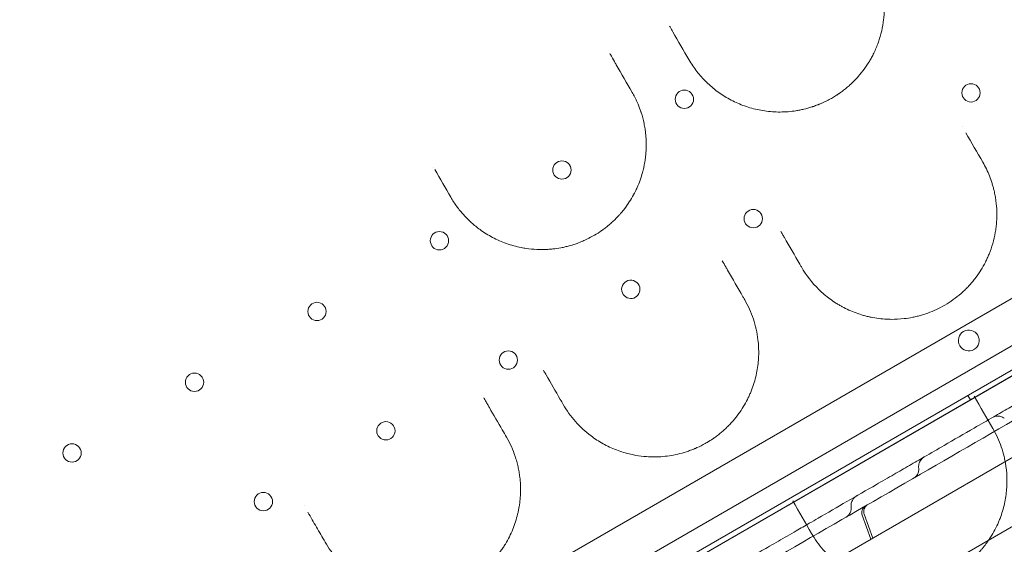
# Model space of a CAD drawing. Units: millimetres. Extents: x -10 to 18990, y -2046 to 27342.
# Drawn here: x 3576 to 3952, y 8547 to 8747 of the extents above; entities that cross this region are included whole.
import ezdxf

# ---------------------------------------------------------------- set-up
doc = ezdxf.new("R2010")
doc.units = ezdxf.units.MM
doc.header["$MEASUREMENT"] = 0

msp = doc.modelspace()

# ---------------------------------------------------------------- linework, layer by layer
at = {"color": 0, "linetype": 'Continuous', "lineweight": 0}
for p, q in [((3500.52, 8360.28), (4385.56, 8871.26)), ((4394.21, 8864.71), (3501.87, 8349.52)), ((3502.93, 8352.43), (4391.15, 8865.25)), ((3535.36, 8368.85), (4360.72, 8845.37)), ((3519.43, 8302.15), (4428.76, 8827.15)), ((3600.52, 8436.1), (4263.65, 8818.96)), ((3937.7, 8603.45), (3938.7, 8601.72)), ((3830.98, 8508.35), (3993.27, 8602.05)), ((3897.39, 8557.68), (3900.69, 8548.6)), ((3901.41, 8549.01), (3898.1, 8558.1))]:
    msp.add_line(p, q, dxfattribs=at)
for centre in [(3829.46, 8716.48), (3938.91, 8718.93), (3782.7, 8689.48), (3855.76, 8670.93), (3735.93, 8662.48), (3689.17, 8635.48), (3762.23, 8616.93), (3642.4, 8608.48), (3715.47, 8589.93), (3595.64, 8581.48), (3668.7, 8562.93)]:
    msp.add_circle(centre, 3.5, dxfattribs=at)
for centre, radius, start, end in [((3809, 8643.93), 3.5, 120, 214.9235), ((3809, 8643.93), 3.5, 214.9236, 25.0986), ((3809, 8643.93), 3.5, 25.0986, 120), ((3938.09, 8624.43), 4, 120.6058, 299.3942), ((3938.01, 8624.39), 4, 300.6058, 119.3942)]:
    msp.add_arc(centre, radius, start, end, dxfattribs=at)
for points, knots in [([(3555.39, 8363.09), (3577, 8375.57), (3630.54, 8406.48), (3716.01, 8455.82), (3811.8, 8511.13), (3907.6, 8566.44), (4003.39, 8621.75), (4099.19, 8677.05), (4194.99, 8732.36), (4280.48, 8781.72), (4334.05, 8812.65), (4355.68, 8825.14)], [0.0356723, 0.0356723, 0.0356723, 0.0356723, 0.1105175, 0.2211326, 0.3317477, 0.4423628, 0.552978, 0.6635931, 0.7742082, 0.8848233, 0.9597661, 0.9597661, 0.9597661, 0.9597661]), ([(3831.19, 8731.61), (3832.1, 8730.04), (3834.13, 8727.02), (3837.78, 8722.92), (3841.26, 8719.96), (3844.27, 8717.89), (3847.45, 8716), (3851.72, 8714.04), (3856.31, 8712.68), (3860.1, 8711.99), (3864.01, 8711.57), (3868.04, 8711.58), (3871.57, 8712), (3873.58, 8712.36), (3875.59, 8712.8), (3877.13, 8713.22), (3878.18, 8713.57), (3878.31, 8713.61), (3878.52, 8713.68), (3878.96, 8713.82), (3879.57, 8714.04), (3880.18, 8714.27), (3880.61, 8714.44), (3880.85, 8714.54), (3880.98, 8714.59), (3882.17, 8715.08), (3883.85, 8715.86), (3886, 8717.05), (3887.12, 8717.74), (3887.76, 8718.16), (3888.02, 8718.33), (3888.28, 8718.5), (3888.53, 8718.67), (3888.78, 8718.85), (3889.22, 8719.16), (3889.85, 8719.62), (3890.82, 8720.37), (3891.77, 8721.15), (3892.57, 8721.86), (3892.96, 8722.22), (3893.16, 8722.4), (3893.27, 8722.5), (3893.76, 8722.97), (3894.65, 8723.85), (3896.28, 8725.62), (3897.79, 8727.5), (3899.15, 8729.45), (3900.1, 8730.95), (3900.83, 8732.22), (3901.37, 8733.24), (3901.98, 8734.45), (3902.73, 8736.1), (3904.37, 8740.34), (3905.38, 8744.73), (3905.77, 8749.06), (3905.88, 8751.95), (3905.72, 8755.54), (3905.12, 8759.42), (3904.27, 8762.85), (3902.91, 8766.88), (3901.54, 8769.77), (3900.47, 8771.61)], [0, 0, 0, 0, 0.549028, 1.098056, 1.647084, 1.921597, 2.196111, 2.745139, 3.294167, 3.568681, 3.843195, 4.392223, 4.666737, 4.803994, 4.941251, 5.215764, 5.224343, 5.232922, 5.250079, 5.284393, 5.353021, 5.42165, 5.455964, 5.473121, 5.490278, 5.490278, 5.812363, 5.973406, 6.134449, 6.154579, 6.174709, 6.21497, 6.2351, 6.25523, 6.295491, 6.376012, 6.456534, 6.617576, 6.698097, 6.738358, 6.758488, 6.768553, 6.778619, 6.939661, 7.100704, 7.422789, 7.583831, 7.744874, 7.905916, 7.986438, 8.066959, 8.281682, 8.496406, 9.355299, 9.570023, 9.784746, 10.214193, 10.64364, 10.965725, 11.28781, 11.93198, 11.93198, 11.93198, 11.93198]), ([(4395.68, 8755.86), (4374.05, 8743.37), (4320.48, 8712.44), (4234.99, 8663.08), (4139.19, 8607.77), (4043.39, 8552.46), (3947.6, 8497.16), (3851.8, 8441.85), (3756.01, 8386.54), (3670.54, 8337.2), (3617, 8306.29), (3595.39, 8293.81)], [0.0356723, 0.0356723, 0.0356723, 0.0356723, 0.1106151, 0.2212302, 0.3318453, 0.4424604, 0.5530756, 0.6636907, 0.7743058, 0.8849209, 0.9597661, 0.9597661, 0.9597661, 0.9597661]), ([(3823.83, 8744.36), (3824.02, 8744.04), (3824.45, 8743.29), (3824.86, 8742.57), (3825.1, 8742.17)], [0.8322044, 0.8322044, 0.8322044, 0.8322044, 0.9485015, 1.106585, 1.106585, 1.106585, 1.106585]), ([(3803.44, 8729.68), (3803.21, 8730.08), (3802.49, 8731.32), (3801.65, 8732.78), (3801.06, 8733.8), (3800.99, 8733.92)], [0, 0, 0, 0, 0.1581167, 0.4743501, 0.5166118, 0.5166118, 0.5166118, 0.5166118]), ([(3740.26, 8679.11), (3740.96, 8677.9), (3742.49, 8675.55), (3745.14, 8672.28), (3747.62, 8669.8), (3749.76, 8667.98), (3751.61, 8666.56), (3753.75, 8665.12), (3757.03, 8663.24), (3761.44, 8661.3), (3765.84, 8660.08), (3769.72, 8659.41), (3772.73, 8659.12), (3775.63, 8659.1), (3777.69, 8659.2), (3779.76, 8659.38), (3781.83, 8659.69), (3783.88, 8660.12), (3785.68, 8660.57), (3787.22, 8661.04), (3789, 8661.67), (3790.25, 8662.16), (3792.23, 8663.04), (3794.4, 8664.14), (3796.32, 8665.31), (3797.44, 8666.07), (3797.89, 8666.38), (3798.72, 8666.97), (3799.48, 8667.55), (3800.33, 8668.23), (3801.16, 8668.93), (3802.67, 8670.29), (3804.08, 8671.72), (3805.5, 8673.34), (3806.85, 8675), (3808.47, 8677.28), (3809.6, 8679.19), (3810.34, 8680.56), (3810.81, 8681.48), (3811.64, 8683.23), (3812.6, 8685.61), (3813.25, 8687.67), (3813.64, 8689.13), (3813.82, 8689.86), (3814.01, 8690.72), (3814.26, 8691.94), (3814.51, 8693.4), (3814.74, 8695.34), (3814.86, 8697.04), (3814.9, 8698.56), (3814.9, 8700.49), (3814.79, 8702.47), (3814.57, 8704.31), (3814.36, 8705.72), (3813.95, 8707.99), (3813.38, 8710.13), (3812.83, 8711.81), (3812.38, 8713.15), (3811.36, 8715.7), (3810.24, 8717.9), (3809.54, 8719.11)], [0, 0, 0, 0, 0.426465, 0.852931, 1.279396, 1.492629, 1.705861, 1.990171, 2.274482, 2.843102, 3.411722, 3.601263, 3.980343, 4.264653, 4.406808, 4.548963, 4.833273, 4.975428, 5.117584, 5.330816, 5.401894, 5.615126, 5.686204, 5.970514, 6.254824, 6.272594, 6.325902, 6.396979, 6.539135, 6.574673, 6.68129, 6.823445, 7.107755, 7.214371, 7.392065, 7.676375, 7.960686, 7.996224, 8.102841, 8.244996, 8.529306, 8.813616, 8.849155, 8.955771, 9.026849, 9.097926, 9.311159, 9.453314, 9.666547, 9.808702, 9.897549, 10.235167, 10.395092, 10.4484, 10.661632, 11.088098, 11.114752, 11.194714, 11.514563, 11.941028, 11.941028, 11.941028, 11.941028]), ([(3583.17, 8200.16), (3642.74, 8234.55), (3791.65, 8320.52), (3940.56, 8406.5), (4119.26, 8509.67), (4268.18, 8595.65), (4417.09, 8681.62), (4476.65, 8716.01)], [0, 0, 0, 0, 20.634036, 51.585089, 51.585089, 82.536142, 103.170178, 103.170178, 103.170178, 103.170178]), ([(3707.12, 8358.32), (3802.22, 8413.23), (3897.31, 8468.13), (4090.12, 8579.45), (4187.82, 8635.85), (4285.52, 8692.26)], [40.466805, 40.466805, 40.466805, 40.466805, 73.410144, 73.410144, 107.255424, 107.255424, 107.255424, 107.255424]), ([(3874.13, 8652.48), (3875.95, 8649.33), (3879.33, 8644.96), (3884.25, 8640.78), (3886.93, 8638.94), (3888.52, 8637.97), (3890.98, 8636.59), (3894.05, 8635.2), (3897.32, 8634.13), (3899.01, 8633.68), (3899.86, 8633.48), (3900.35, 8633.37), (3902.57, 8632.91), (3904.86, 8632.61), (3907.24, 8632.51), (3907.77, 8632.49), (3909.77, 8632.45), (3912.78, 8632.61), (3916.09, 8633.13), (3918.3, 8633.62), (3920.5, 8634.21), (3923.26, 8635.14), (3925.41, 8636.09), (3927.6, 8637.17), (3929.81, 8638.39), (3932.95, 8640.54), (3935.37, 8642.56), (3937.16, 8644.28), (3938.41, 8645.6), (3939.6, 8646.97), (3941.09, 8648.86), (3942.76, 8651.29), (3944.17, 8653.8), (3945.15, 8655.81), (3946.18, 8658.19), (3947.3, 8661.46), (3948.09, 8664.92), (3948.5, 8667.65), (3948.88, 8671.73), (3948.75, 8675.77), (3948.13, 8679.67), (3947.77, 8681.44), (3947.36, 8683.02), (3946.81, 8684.9), (3945.67, 8688.13), (3944.39, 8690.78), (3943.41, 8692.48)], [0, 0, 0, 0, 1.228647, 1.84297, 2.150132, 2.303713, 2.457294, 3.071617, 3.378779, 3.53236, 3.60915, 3.647545, 3.685941, 4.300264, 4.338659, 4.377055, 4.453845, 4.914588, 5.221749, 5.37533, 5.528911, 5.836073, 6.143235, 6.143235, 6.474062, 6.804888, 7.135715, 7.301129, 7.466542, 7.631956, 7.797369, 8.128196, 8.459023, 8.624437, 8.78985, 9.230953, 9.672056, 9.892607, 10.113158, 10.995364, 11.215915, 11.436466, 11.60188, 11.767293, 12.09812, 12.759774, 12.759774, 12.759774, 12.759774]), ([(3866.25, 8666.13), (3866.48, 8665.72), (3866.96, 8664.9), (3867.41, 8664.12), (3867.63, 8663.73)], [0.8601931, 0.8601931, 0.8601931, 0.8601931, 1.0155894, 1.1848544, 1.1848544, 1.1848544, 1.1848544]), ([(3867.63, 8663.73), (3869.62, 8660.29), (3871.59, 8656.88), (3873.74, 8653.16), (3873.93, 8652.82), (3874.13, 8652.48)], [0, 0, 0, 0, 1.50392, 1.50392, 1.655536, 1.655536, 1.655536, 1.655536]), ([(3845.97, 8651.25), (3845.75, 8651.64), (3845.09, 8652.77), (3844.37, 8654.02), (3843.89, 8654.85)], [0, 0, 0, 0, 0.1692566, 0.4721665, 0.4721665, 0.4721665, 0.4721665]), ([(3852.48, 8639.98), (3852.26, 8640.36), (3852.04, 8640.73), (3849.89, 8644.46), (3847.94, 8647.84), (3845.97, 8651.25)], [0, 0, 0, 0, 0.168804, 0.168804, 1.662921, 1.662921, 1.662921, 1.662921]), ([(3921.07, 8579.99), (3923.59, 8581.44), (3926.12, 8582.91), (3932.4, 8586.53), (3936.21, 8588.73), (3942.57, 8592.41), (3945.06, 8593.84), (3949.49, 8596.4), (3951.43, 8597.52), (3955.09, 8599.63), (3956.83, 8600.63), (3960.46, 8602.73), (3962.35, 8603.82), (3966.46, 8606.2), (3968.67, 8607.47), (3973.71, 8610.38), (3976.54, 8612.02), (3983.97, 8616.31), (3988.59, 8618.97), (3996.72, 8623.67), (4000.22, 8625.69), (4005.87, 8628.95), (4008.03, 8630.2), (4012.38, 8632.71), (4014.57, 8633.97), (4019.21, 8636.65), (4021.67, 8638.07), (4027.05, 8641.18), (4029.98, 8642.87), (4033.2, 8644.73), (4033.5, 8644.9), (4033.8, 8645.08)], [0, 0, 0, 0, 10.001219, 10.001219, 24.399084, 24.399084, 33.263853, 33.263853, 39.952546, 39.952546, 45.9574, 45.9574, 52.580879, 52.580879, 60.415589, 60.415589, 70.568667, 70.568667, 87.071377, 87.071377, 99.158011, 99.158011, 106.645141, 106.645141, 114.296659, 114.296659, 123.008075, 123.008075, 133.536429, 133.536429, 134.626945, 134.626945, 134.626945, 134.626945]), ([(3783.2, 8599.98), (3784.53, 8597.66), (3787.68, 8593.29), (3792.32, 8589), (3796.04, 8586.4), (3799.16, 8584.52), (3802.56, 8582.92), (3806.19, 8581.68), (3808.7, 8581.01), (3811.61, 8580.43), (3814.6, 8580.05), (3818.08, 8579.94), (3821.28, 8580.08), (3824.53, 8580.5), (3827.78, 8581.18), (3830.5, 8582.01), (3832.39, 8582.71), (3833.33, 8583.1), (3833.86, 8583.33), (3835.19, 8583.92), (3836.62, 8584.64), (3838.63, 8585.79), (3839.74, 8586.5), (3840.7, 8587.16), (3841.18, 8587.49), (3842.01, 8588.1), (3843.15, 8588.99), (3844.26, 8589.93), (3845, 8590.61), (3845.42, 8591), (3846.03, 8591.6), (3846.93, 8592.51), (3848.44, 8594.18), (3850.18, 8596.36), (3852, 8599.09), (3853.17, 8601.19), (3853.86, 8602.59), (3854.31, 8603.53), (3855.03, 8605.19), (3856.26, 8608.55), (3857.2, 8612.42), (3857.7, 8616.24), (3857.91, 8620), (3857.71, 8624.19), (3856.95, 8628.69), (3855.86, 8632.62), (3854.38, 8636.4), (3853.15, 8638.81), (3852.48, 8639.98)], [0, 0, 0, 0, 0.913954, 1.827907, 2.132558, 2.437209, 3.046512, 3.351163, 3.655814, 3.858915, 4.265117, 4.569768, 4.874419, 5.17907, 5.483721, 5.788373, 5.940698, 6.016861, 6.054942, 6.093024, 6.397675, 6.473838, 6.702326, 6.740407, 6.778489, 6.854652, 7.006977, 7.159303, 7.235466, 7.273547, 7.311628, 7.463954, 7.61628, 7.920931, 8.225582, 8.530233, 8.606396, 8.682559, 8.834884, 9.139536, 9.748838, 10.053489, 10.35814, 10.967443, 11.424419, 11.881396, 12.338373, 12.79535, 12.79535, 12.79535, 12.79535]), ([(3775.64, 8613.06), (3775.75, 8612.88), (3776.1, 8612.27), (3776.44, 8611.69), (3776.66, 8611.3)], [0.9407825, 0.9407825, 0.9407825, 0.9407825, 1.0155259, 1.1847803, 1.1847803, 1.1847803, 1.1847803]), ([(3776.66, 8611.3), (3778.48, 8608.15), (3780.28, 8605.02), (3782.45, 8601.27), (3782.82, 8600.62), (3783.2, 8599.98)], [0, 0, 0, 0, 1.392917, 1.392917, 1.683842, 1.683842, 1.683842, 1.683842]), ([(3754.99, 8598.83), (3754.77, 8599.21), (3754.31, 8600.01), (3753.58, 8601.27), (3753.08, 8602.14), (3752.84, 8602.55)], [0, 0, 0, 0, 0.1692753, 0.3385505, 0.4910985, 0.4910985, 0.4910985, 0.4910985]), ([(3761.55, 8587.48), (3761.01, 8588.4), (3760.48, 8589.33), (3758.3, 8593.1), (3756.65, 8595.95), (3754.99, 8598.83)], [0, 0, 0, 0, 0.418095, 0.418095, 1.693946, 1.693946, 1.693946, 1.693946]), ([(3947.1, 8595.02), (3947.48, 8595.24), (3947.9, 8595.4), (3948.75, 8595.57), (3949.2, 8595.58), (3950.07, 8595.47), (3950.49, 8595.34), (3951.15, 8595.03), (3951.39, 8594.87), (3951.62, 8594.7)], [0, 0, 0, 0, 1.309156, 1.309156, 2.618557, 2.618557, 3.925368, 3.925368, 4.809269, 4.809269, 4.809269, 4.809269]), ([(3692.26, 8547.48), (3693.6, 8545.17), (3695.95, 8541.9), (3699.24, 8538.53), (3701.01, 8536.98), (3702.06, 8536.12), (3703.31, 8535.16), (3704.7, 8534.18), (3706.24, 8533.22), (3708.62, 8531.84), (3712.44, 8530.04), (3716.77, 8528.71), (3720.66, 8527.93), (3723.16, 8527.62), (3726.62, 8527.43), (3729.83, 8527.51), (3733.64, 8528), (3736.9, 8528.7), (3740.2, 8529.7), (3742.9, 8530.78), (3745.01, 8531.8), (3746.55, 8532.62), (3748.06, 8533.52), (3749.7, 8534.59), (3751.44, 8535.85), (3753.23, 8537.34), (3755.48, 8539.41), (3757.52, 8541.66), (3759.21, 8543.86), (3760.25, 8545.36), (3761.4, 8547.18), (3763.2, 8550.44), (3764.75, 8554.27), (3765.69, 8557.62), (3766.11, 8559.53), (3766.64, 8562.39), (3767.03, 8566.66), (3766.81, 8571.08), (3766.34, 8574.25), (3765.95, 8576.26), (3765.45, 8578.22), (3764.27, 8582.08), (3762.89, 8585.16), (3761.55, 8587.48)], [0, 0, 0, 0, 0.918835, 1.378252, 1.607961, 1.722815, 1.83767, 2.143948, 2.297087, 2.450226, 3.062783, 3.675339, 3.879525, 4.287896, 4.441035, 4.900452, 5.206731, 5.513009, 5.819287, 6.125566, 6.278705, 6.431844, 6.584983, 6.738122, 6.942308, 7.146493, 7.350679, 7.75905, 7.963235, 8.116374, 8.269513, 8.575792, 9.188348, 9.494627, 9.647766, 9.800905, 10.413461, 11.026018, 11.255727, 11.485435, 11.715144, 11.944853, 12.863688, 12.863688, 12.863688, 12.863688]), ([(3877.99, 8550.79), (3879.27, 8548.58), (3882.24, 8544.41), (3887.23, 8539.66), (3891.57, 8536.7), (3894.7, 8535), (3898.02, 8533.47), (3902.52, 8531.94), (3906.97, 8531.12), (3910.09, 8530.86), (3912.21, 8530.76), (3914.97, 8530.81), (3918.41, 8531.15), (3921.35, 8531.71), (3923.71, 8532.34), (3925.5, 8532.9), (3927.3, 8533.56), (3929.08, 8534.31), (3930.84, 8535.15), (3932.54, 8536.08), (3934.21, 8537.09), (3935.83, 8538.18), (3937.04, 8539.08), (3939.04, 8540.69), (3940.71, 8542.24), (3942.37, 8544.02), (3943.42, 8545.23), (3944.4, 8546.46), (3945.31, 8547.71), (3946.38, 8549.27), (3947.71, 8551.47), (3948.9, 8553.85), (3949.71, 8555.76), (3950.44, 8557.66), (3951.19, 8560.02), (3951.87, 8562.82), (3952.48, 8566.52), (3952.75, 8571.07), (3952.44, 8575.24), (3951.95, 8578.22), (3951.41, 8580.75), (3950.15, 8585.06), (3948.56, 8588.57), (3947.27, 8590.79)], [0, 0, 0, 0, 1.019192, 2.038385, 2.717846, 3.057577, 3.397308, 4.076769, 4.756231, 4.926096, 5.095962, 5.435693, 5.775423, 6.115154, 6.285019, 6.454885, 6.62475, 6.794616, 6.964481, 7.134346, 7.304212, 7.474077, 7.643943, 7.700564, 8.153539, 8.266782, 8.380026, 8.606513, 8.719757, 8.833, 9.172731, 9.512462, 9.682327, 9.852193, 10.191924, 10.531654, 10.871385, 11.550847, 12.230308, 12.485106, 12.739904, 13.249501, 14.268693, 14.268693, 14.268693, 14.268693]), ([(3880.49, 8556.56), (3884.13, 8558.67), (3887.8, 8560.78), (3895.21, 8565.06), (3898.98, 8567.24), (3905.01, 8570.72), (3907.24, 8572.01), (3911.45, 8574.43), (3913.42, 8575.58), (3917.29, 8577.81), (3919.19, 8578.9), (3921.07, 8579.99)], [83.121674, 83.121674, 83.121674, 83.121674, 96.637831, 96.637831, 109.934226, 109.934226, 117.649844, 117.649844, 124.497736, 124.497736, 131.142036, 131.142036, 131.142036, 131.142036]), ([(3918.93, 8575.69), (3918.92, 8575.85), (3918.91, 8576.02), (3918.91, 8576.36), (3918.92, 8576.52), (3918.98, 8577.03), (3919.06, 8577.37), (3919.25, 8577.91), (3919.34, 8578.12), (3919.56, 8578.52), (3919.68, 8578.71), (3919.99, 8579.12), (3920.2, 8579.34), (3920.62, 8579.7), (3920.84, 8579.86), (3921.07, 8579.99)], [0, 0, 0, 0, 0.502721, 0.502721, 1.015895, 1.015895, 2.050889, 2.050889, 2.74689, 2.74689, 3.430975, 3.430975, 4.313199, 4.313199, 5.109347, 5.109347, 5.109347, 5.109347]), ([(3916.95, 8571.84), (3917.12, 8571.93), (3917.27, 8572.04), (3917.57, 8572.27), (3917.71, 8572.4), (3918.13, 8572.84), (3918.39, 8573.21), (3918.76, 8574), (3918.88, 8574.43), (3918.96, 8575.14), (3918.96, 8575.42), (3918.93, 8575.69)], [0, 0, 0, 0, 0.567428, 0.567428, 1.123611, 1.123611, 2.423377, 2.423377, 3.737744, 3.737744, 4.560972, 4.560972, 4.560972, 4.560972]), ([(3893.13, 8560.82), (3893.08, 8561.3), (3893.1, 8561.8), (3893.32, 8562.77), (3893.51, 8563.25), (3894, 8564.03), (3894.27, 8564.34), (3894.77, 8564.78), (3894.99, 8564.93), (3895.22, 8565.06)], [0, 0, 0, 0, 1.486062, 1.486062, 3.018569, 3.018569, 4.240524, 4.240524, 5.034086, 5.034086, 5.034086, 5.034086]), ([(3897.39, 8557.68), (3897.28, 8557.99), (3897.21, 8558.31), (3897.2, 8558.96), (3897.25, 8559.29), (3897.44, 8559.91), (3897.59, 8560.21), (3897.97, 8560.74), (3898.21, 8560.97), (3898.56, 8561.21), (3898.7, 8561.3), (3898.71, 8561.31)], [0, 0, 0, 0, 0.972493, 0.972493, 1.947903, 1.947903, 2.923028, 2.923028, 3.897948, 3.897948, 4.19434, 4.19434, 4.19434, 4.19434]), ([(3899.42, 8561.72), (3899.33, 8561.67), (3899.25, 8561.61), (3899.08, 8561.49), (3899, 8561.43), (3898.68, 8561.14), (3898.47, 8560.88), (3898.15, 8560.32), (3898.04, 8560.01), (3897.91, 8559.36), (3897.91, 8559.03), (3897.98, 8558.49), (3898.03, 8558.29), (3898.1, 8558.09)], [0, 0, 0, 0, 0.30892, 0.30892, 0.614573, 0.614573, 1.589584, 1.589584, 2.564404, 2.564404, 3.550114, 3.550114, 4.17481, 4.17481, 4.17481, 4.17481]), ([(3685.7, 8558.85), (3686.79, 8556.96), (3687.88, 8555.07), (3690.07, 8551.28), (3691.17, 8549.37), (3692.26, 8547.48)], [0, 0, 0, 0, 0.843566, 0.843566, 1.705377, 1.705377, 1.705377, 1.705377]), ([(3891.15, 8556.94), (3891.15, 8556.94), (3891.15, 8556.95), (3891.16, 8556.95), (3891.16, 8556.95), (3891.16, 8556.95), (3891.16, 8556.95), (3891.16, 8556.95), (3891.16, 8556.95), (3891.16, 8556.95), (3891.16, 8556.95), (3891.16, 8556.95), (3891.17, 8556.95), (3891.18, 8556.96), (3891.18, 8556.96), (3891.2, 8556.97), (3891.21, 8556.98), (3891.25, 8557), (3891.27, 8557.02), (3891.35, 8557.06), (3891.39, 8557.09), (3891.54, 8557.19), (3891.63, 8557.26), (3892.05, 8557.61), (3892.34, 8557.95), (3892.79, 8558.68), (3892.96, 8559.1), (3893.15, 8559.94), (3893.17, 8560.38), (3893.13, 8560.81)], [0, 0, 0, 0, 0.006807, 0.006807, 0.006861, 0.006861, 0.007082, 0.007082, 0.008094, 0.008094, 0.010792, 0.010792, 0.021584, 0.021584, 0.043167, 0.043167, 0.086328, 0.086328, 0.172614, 0.172614, 0.344892, 0.344892, 0.687117, 0.687117, 1.983657, 1.983657, 3.283351, 3.283351, 4.581172, 4.581172, 4.581172, 4.581172]), ([(3872.19, 8551.77), (3873.85, 8552.73), (3875.51, 8553.69), (3878.27, 8555.28), (3879.38, 8555.92), (3880.49, 8556.56)], [72.8596, 72.8596, 72.8596, 72.8596, 79.017817, 79.017817, 83.121667, 83.121667, 83.121667, 83.121667]), ([(3847.68, 8537.62), (3848.5, 8538.09), (3849.31, 8538.56), (3852.13, 8540.19), (3854.13, 8541.34), (3858.09, 8543.63), (3860.04, 8544.76), (3864.25, 8547.19), (3866.5, 8548.49), (3869.89, 8550.44), (3871.04, 8551.1), (3872.19, 8551.77)], [43.630854, 43.630854, 43.630854, 43.630854, 46.450107, 46.450107, 53.435365, 53.435365, 60.416585, 60.416585, 68.616911, 68.616911, 72.859598, 72.859598, 72.859598, 72.859598])]:
    msp.add_open_spline(points, degree=3, knots=knots, dxfattribs=at)
for points in [[(3825.1, 8742.17), (3827.14, 8738.63), (3829.17, 8735.11), (3831.19, 8731.61)], [(3800.99, 8733.92), (3800.99, 8733.92), (3800.99, 8733.92), (3800.99, 8733.92)], [(3809.54, 8719.11), (3807.52, 8722.61), (3805.49, 8726.14), (3803.44, 8729.68)], [(3935.56, 8706.08), (3935.56, 8706.08), (3935.56, 8706.08), (3935.56, 8706.08)], [(3943.41, 8692.48), (3941.26, 8696.19), (3939.1, 8699.95), (3936.91, 8703.73)], [(3733.62, 8690.61), (3733.62, 8690.61), (3733.62, 8690.61), (3733.62, 8690.61)], [(3734.15, 8689.7), (3736.2, 8686.15), (3738.24, 8682.62), (3740.26, 8679.11)], [(3866.25, 8666.13), (3866.25, 8666.13), (3866.25, 8666.13), (3866.25, 8666.13)], [(3843.89, 8654.85), (3843.89, 8654.85), (3843.89, 8654.85), (3843.89, 8654.85)], [(3775.64, 8613.06), (3775.64, 8613.06), (3775.64, 8613.06), (3775.64, 8613.06)], [(3752.84, 8602.55), (3752.84, 8602.55), (3752.84, 8602.55), (3752.84, 8602.55)], [(3938.59, 8605.82), (3938.59, 8605.82), (3938.59, 8605.82), (3938.59, 8605.82)], [(3947.27, 8590.79), (3944.92, 8594.85), (3942.54, 8598.99), (3940.12, 8603.18)], [(3947.1, 8595.02), (3947.1, 8595.02), (3947.1, 8595.02), (3947.1, 8595.02)], [(3951.62, 8594.7), (3951.62, 8594.7), (3951.62, 8594.7), (3951.62, 8594.7)], [(3921.07, 8579.99), (3921.07, 8579.99), (3921.07, 8579.99), (3921.07, 8579.99)], [(3918.93, 8575.69), (3918.93, 8575.69), (3918.93, 8575.69), (3918.93, 8575.69)], [(3869.5, 8565.5), (3869.5, 8565.5), (3869.5, 8565.5), (3869.5, 8565.5)], [(3895.22, 8565.06), (3895.22, 8565.06), (3895.22, 8565.06), (3895.22, 8565.06)], [(3684.22, 8561.4), (3684.22, 8561.4), (3684.22, 8561.4), (3684.22, 8561.4)], [(3870.81, 8563.22), (3873.24, 8559.01), (3875.64, 8554.87), (3877.99, 8550.79)], [(3893.13, 8560.81), (3893.13, 8560.81), (3893.13, 8560.82), (3893.13, 8560.82)], [(3880.49, 8556.56), (3880.49, 8556.56), (3880.49, 8556.56), (3880.49, 8556.56)], [(3872.19, 8551.77), (3872.19, 8551.77), (3872.19, 8551.77), (3872.19, 8551.77)]]:
    msp.add_open_spline(points, degree=3, dxfattribs=at)

doc.saveas('drawing.dxf')
